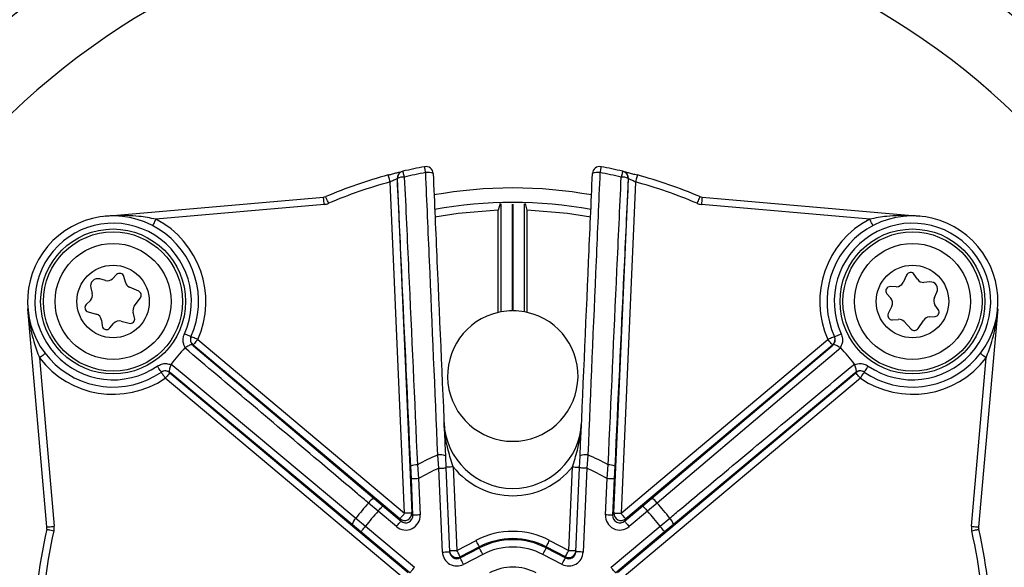
# Model space of a CAD drawing. Units: millimetres. Extents: x 664 to 2960, y 507 to 2531.
# Drawn here: x 860 to 928, y 953 to 990 of the extents above; entities that cross this region are included whole.
import ezdxf

# ---------------------------------------------------------------- set-up
doc = ezdxf.new("R2010")
doc.units = ezdxf.units.MM
doc.header["$LTSCALE"] = 10
doc.layers.add('MAßLINIE_ZEICHNUNGEN', color=8, linetype='Continuous')
doc.styles.add('SLDTEXTSTYLE0', font='TXT', dxfattribs={"width": 0.605})
doc.dimstyles.new('SLDDIMSTYLE1', dxfattribs={"dimtxt": 30.819824, "dimasz": 30, "dimexe": 0, "dimexo": 0.0625, "dimgap": 7.704956, "dimtad": 1, "dimdec": 1, "dimrnd": 1e-09, "dimzin": 12, "dimdsep": 46, "dimtxsty": 'SLDTEXTSTYLE0', "dimsah": 1, "dimcen": 0.09, "dimadec": 0, "dimazin": 3, "dimtfac": 1, "dimtdec": 1, "dimtofl": 0, "dimtmove": 0, "dimatfit": 3, "dimfxl": 0, "dimfrac": 2, "dimtolj": 1, "dimtzin": 12, "dimarcsym": 0})

# ---------------------------------------------------------------- blocks, each defined once
blk = doc.blocks.new('_D_1')
at = {"layer": 'MAßLINIE_ZEICHNUNGEN', "color": 7}
for p, q in [((809.056, 876.539), (809.056, 1148.341)), ((1479.056, 813.129), (1479.056, 1148.341)), ((1479.056, 1138.341), (809.056, 1138.341))]:
    blk.add_line(p, q, dxfattribs=at)
for points in [[(809.056, 1138.341), (839.056, 1133.841), (839.056, 1142.841)], [(1479.056, 1138.341), (1449.056, 1142.841), (1449.056, 1133.841)]]:
    blk.add_solid(points, dxfattribs=at)
at = {"layer": 'MAßLINIE_ZEICHNUNGEN', "color": 7, "insert": (1100.374, 1179.269), "char_height": 31.75, "attachment_point": 1, "style": 'SLDTEXTSTYLE0'}
blk.add_mtext('670', dxfattribs=at)
blk = doc.blocks.new('_D_2')
at = {"layer": 'MAßLINIE_ZEICHNUNGEN', "color": 7}
for p, q in [((869.05, 1034.902), (695.81, 1034.902)), ((705.81, 1034.902), (705.81, 510.902)), ((869.05, 510.902), (695.81, 510.902))]:
    blk.add_line(p, q, dxfattribs=at)
for points in [[(705.81, 1034.902), (701.31, 1004.902), (710.31, 1004.902)], [(705.81, 510.902), (710.31, 540.902), (701.31, 540.902)]]:
    blk.add_solid(points, dxfattribs=at)
at = {"layer": 'MAßLINIE_ZEICHNUNGEN', "color": 7, "insert": (664.882, 737.695), "char_height": 31.75, "attachment_point": 1, "rotation": 90, "style": 'SLDTEXTSTYLE0'}
blk.add_mtext('524', dxfattribs=at)

msp = doc.modelspace()

# ---------------------------------------------------------------- linework, layer by layer
at = {"color": 7, "linetype": 'Continuous', "lineweight": 25}
for p, q in [((886.477, 980.02), (886.467, 980.017)), ((901.645, 980.017), (901.634, 980.02)), ((886.589, 956.44), (885.592, 979.28)), ((886.093, 979.511), (886.082, 979.509)), ((886.082, 979.509), (887.089, 956.462)), ((901.023, 956.462), (902.029, 979.509)), ((902.52, 979.28), (901.523, 956.44)), ((902.029, 979.509), (902.019, 979.511)), ((865.964, 976.92), (880.996, 978.235)), ((881.04, 977.737), (869.43, 976.721)), ((893.191, 977.799), (893.056, 977.341)), ((893.242, 970.328), (893.242, 977.766)), ((894.031, 970.402), (894.031, 977.745)), ((894.081, 970.402), (894.081, 977.745)), ((894.869, 970.328), (894.869, 977.766)), ((895.056, 977.341), (894.921, 977.799)), ((918.682, 976.721), (907.072, 977.737)), ((907.115, 978.235), (922.148, 976.92)), ((893.056, 970.289), (893.056, 977.341)), ((895.056, 970.289), (895.056, 977.341)), ((866.721, 972.894), (866.433, 972.611)), ((921.228, 972.866), (920.98, 972.345)), ((921.975, 972.574), (921.746, 972.907)), ((865.949, 972.486), (865.56, 972.593)), ((867.324, 972.365), (867.222, 972.756)), ((922.83, 972.391), (922.427, 972.359)), ((864.942, 971.986), (865.044, 971.595)), ((868.248, 971.742), (867.601, 972.035)), ((919.872, 971.577), (920.137, 971.271)), ((920.512, 972.06), (920.108, 972.073)), ((923.147, 971.313), (923.321, 971.677)), ((864.91, 971.113), (864.622, 970.83)), ((867.942, 970.72), (868.365, 971.29)), ((923.415, 970.481), (923.186, 970.814)), ((861.916, 955.496), (860.601, 970.528)), ((864.753, 970.327), (865.309, 970.173)), ((867.961, 969.906), (867.86, 970.297)), ((920.21, 970.729), (919.962, 970.208)), ((927.511, 970.528), (926.196, 955.496)), ((865.671, 969.761), (865.728, 969.361)), ((866.258, 969.215), (866.513, 969.528)), ((867.034, 969.695), (867.59, 969.541)), ((920.257, 969.779), (920.66, 969.811)), ((921.062, 969.657), (921.55, 969.141)), ((922.015, 969.178), (922.416, 969.764)), ((922.789, 969.98), (923.192, 970.012)), ((872.315, 968.417), (886.589, 956.44)), ((901.523, 956.44), (915.796, 968.417)), ((886.268, 956.057), (871.994, 968.035)), ((916.118, 968.035), (901.844, 956.057)), ((861.398, 967.15), (862.414, 955.539)), ((925.698, 955.539), (926.714, 967.15)), ((870.398, 966.133), (886.829, 952.345)), ((901.283, 952.345), (917.714, 966.133)), ((886.508, 951.962), (870.077, 965.75)), ((918.035, 965.75), (901.604, 951.962)), ((888.948, 959.543), (888.878, 960.457)), ((889.411, 960.399), (889.447, 959.565)), ((898.665, 959.565), (898.701, 960.399)), ((899.234, 960.457), (899.164, 959.543)), ((887.057, 958.806), (887.017, 959.684)), ((887.474, 959.782), (887.556, 958.828)), ((889.2, 953.762), (888.948, 959.543)), ((889.447, 959.565), (889.699, 953.783)), ((889.944, 959.637), (890.196, 953.882)), ((897.916, 953.882), (898.167, 959.637)), ((898.412, 953.783), (898.665, 959.565)), ((899.164, 959.543), (898.912, 953.762)), ((900.556, 958.828), (900.637, 959.782)), ((901.095, 959.684), (901.055, 958.806)), ((887.166, 956.306), (887.057, 958.806)), ((887.556, 958.828), (887.665, 956.328)), ((900.447, 956.328), (900.556, 958.828)), ((901.055, 958.806), (900.946, 956.306)), ((884.485, 957.463), (885.084, 956.96)), ((903.028, 956.96), (903.627, 957.463)), ((884.762, 956.577), (884.1, 957.139)), ((886.024, 955.518), (884.762, 956.577)), ((885.084, 956.96), (886.345, 955.901)), ((901.767, 955.901), (903.028, 956.96)), ((903.35, 956.577), (902.088, 955.518)), ((904.012, 957.139), (903.35, 956.577)), ((883.23, 956.102), (883.899, 955.548)), ((886.345, 955.901), (886.268, 956.057)), ((887.089, 956.462), (887.166, 956.306)), ((900.946, 956.306), (901.023, 956.462)), ((901.844, 956.057), (901.767, 955.901)), ((904.213, 955.548), (904.882, 956.102)), ((883.578, 955.165), (882.978, 955.667)), ((886.955, 952.332), (883.578, 955.165)), ((883.899, 955.548), (887.276, 952.715)), ((900.836, 952.715), (904.213, 955.548)), ((904.534, 955.165), (901.157, 952.332)), ((905.134, 955.667), (904.534, 955.165)), ((890.196, 953.882), (891.517, 954.57)), ((896.595, 954.57), (897.916, 953.882)), ((891.748, 954.126), (890.426, 953.439)), ((890.43, 953.361), (891.748, 954.047)), ((891.748, 954.047), (891.748, 954.126)), ((896.364, 954.126), (896.364, 954.047)), ((897.685, 953.439), (896.364, 954.126)), ((896.364, 954.047), (897.682, 953.361)), ((890.426, 953.439), (890.43, 953.361)), ((891.978, 953.604), (890.661, 952.918)), ((897.451, 952.918), (896.133, 953.604)), ((897.682, 953.361), (897.685, 953.439))]:
    msp.add_line(p, q, dxfattribs=at)
at = {"color": 7, "linetype": 'Continuous', "lineweight": 25, "flags": 128}
for points in [[(888.045, 979.93), (888.03, 980.012), (888.015, 980.09), (888.002, 980.16), (887.991, 980.221), (887.981, 980.27), (887.975, 980.306), (887.97, 980.328), (887.969, 980.336)], [(900.143, 980.336), (900.141, 980.328), (900.137, 980.306), (900.13, 980.27), (900.121, 980.221), (900.11, 980.16), (900.097, 980.09), (900.082, 980.012), (900.067, 979.93)], [(885.592, 979.28), (885.567, 979.375), (885.542, 979.465), (885.52, 979.549), (885.5, 979.622), (885.484, 979.682), (885.472, 979.726), (885.464, 979.754), (885.462, 979.763)], [(886.572, 979.618), (886.553, 979.7), (886.535, 979.777), (886.518, 979.846), (886.504, 979.906), (886.493, 979.955), (886.484, 979.991), (886.479, 980.012), (886.477, 980.02)], [(901.634, 980.02), (901.633, 980.012), (901.627, 979.991), (901.619, 979.955), (901.607, 979.906), (901.593, 979.846), (901.577, 979.777), (901.559, 979.7), (901.539, 979.618)], [(902.65, 979.763), (902.647, 979.754), (902.64, 979.726), (902.628, 979.682), (902.612, 979.622), (902.592, 979.549), (902.57, 979.465), (902.545, 979.375), (902.52, 979.28)], [(881.344, 977.813), (881.306, 977.902), (881.269, 977.989), (881.235, 978.068), (881.206, 978.138), (881.181, 978.195), (881.163, 978.238), (881.152, 978.264), (881.148, 978.273)], [(906.963, 978.273), (906.96, 978.264), (906.948, 978.238), (906.93, 978.195), (906.906, 978.138), (906.876, 978.068), (906.843, 977.989), (906.806, 977.902), (906.768, 977.813)], [(881.04, 977.737), (881.032, 977.834), (881.023, 977.927), (881.016, 978.014), (881.009, 978.089), (881.004, 978.151), (881, 978.197), (880.997, 978.225), (880.996, 978.235)], [(907.115, 978.235), (907.115, 978.225), (907.112, 978.197), (907.108, 978.151), (907.103, 978.089), (907.096, 978.014), (907.088, 977.927), (907.08, 977.834), (907.072, 977.737)], [(893.056, 977.341), (890.292, 977.117), (888.683, 976.864)], [(899.434, 976.863), (897.82, 977.117), (895.056, 977.341)], [(869.43, 976.721), (869.385, 976.634), (869.341, 976.551), (869.302, 976.475), (869.267, 976.407), (869.238, 976.352), (869.217, 976.311), (869.204, 976.286), (869.199, 976.277)], [(918.913, 976.277), (918.908, 976.286), (918.895, 976.311), (918.874, 976.352), (918.845, 976.407), (918.81, 976.475), (918.77, 976.551), (918.727, 976.634), (918.682, 976.721)], [(871.852, 968.607), (871.844, 968.611), (871.818, 968.623), (871.776, 968.642), (871.719, 968.668), (871.65, 968.699), (871.571, 968.735), (871.486, 968.773), (871.397, 968.814)], [(916.259, 968.607), (916.268, 968.611), (916.294, 968.623), (916.336, 968.642), (916.393, 968.668), (916.462, 968.699), (916.541, 968.735), (916.626, 968.773), (916.715, 968.814)], [(872.315, 968.417), (872.226, 968.458), (872.141, 968.496), (872.062, 968.531), (871.993, 968.562), (871.936, 968.588), (871.894, 968.607), (871.868, 968.619), (871.859, 968.623)], [(872.315, 968.417), (872.253, 968.344), (872.194, 968.272), (872.139, 968.207), (872.09, 968.149), (872.05, 968.101), (872.02, 968.066), (872.001, 968.043), (871.994, 968.035)], [(916.252, 968.623), (916.244, 968.619), (916.218, 968.607), (916.176, 968.588), (916.119, 968.562), (916.05, 968.531), (915.971, 968.496), (915.885, 968.458), (915.796, 968.417)], [(916.118, 968.035), (916.111, 968.043), (916.092, 968.066), (916.062, 968.101), (916.022, 968.149), (915.973, 968.207), (915.918, 968.272), (915.858, 968.344), (915.796, 968.417)], [(861.795, 967.454), (861.788, 967.448), (861.765, 967.43), (861.728, 967.402), (861.679, 967.365), (861.619, 967.318), (861.55, 967.266), (861.476, 967.209), (861.398, 967.15)], [(872.031, 967.979), (874.253, 966.103), (884.485, 957.463)], [(903.627, 957.463), (913.859, 966.103), (916.081, 967.979)], [(916.69, 967.841), (915.937, 967.206), (912.927, 964.665), (904.012, 957.139)], [(926.714, 967.15), (926.636, 967.209), (926.562, 967.266), (926.493, 967.318), (926.433, 967.365), (926.384, 967.402), (926.347, 967.43), (926.324, 967.448), (926.317, 967.454)], [(870.489, 966.73), (871.245, 966.099), (874.27, 963.576), (883.23, 956.102)], [(869.809, 966.173), (869.804, 966.18), (869.788, 966.204), (869.762, 966.242), (869.727, 966.293), (869.684, 966.356), (869.635, 966.427), (869.582, 966.505), (869.527, 966.585)], [(869.796, 966.163), (869.801, 966.155), (869.817, 966.132), (869.843, 966.093), (869.878, 966.042), (869.921, 965.979), (869.969, 965.908), (870.022, 965.83), (870.077, 965.75)], [(870.398, 966.133), (870.391, 966.124), (870.372, 966.102), (870.342, 966.066), (870.302, 966.018), (870.254, 965.96), (870.198, 965.895), (870.139, 965.824), (870.077, 965.75)], [(882.978, 955.667), (872.693, 964.243), (870.459, 966.106)], [(917.652, 966.106), (915.419, 964.243), (905.134, 955.667)], [(918.035, 965.75), (917.973, 965.824), (917.913, 965.895), (917.858, 965.96), (917.81, 966.018), (917.77, 966.066), (917.74, 966.102), (917.721, 966.124), (917.714, 966.133)], [(918.035, 965.75), (918.09, 965.83), (918.143, 965.908), (918.191, 965.979), (918.234, 966.042), (918.269, 966.093), (918.295, 966.132), (918.311, 966.155), (918.316, 966.163)], [(918.302, 966.173), (918.308, 966.18), (918.324, 966.204), (918.35, 966.242), (918.385, 966.293), (918.428, 966.356), (918.477, 966.427), (918.53, 966.505), (918.585, 966.585)], [(888.948, 959.543), (889.045, 959.548), (889.139, 959.552), (889.225, 959.556), (889.301, 959.559), (889.363, 959.562), (889.409, 959.564), (889.437, 959.565), (889.447, 959.565)], [(889.944, 959.637), (889.847, 959.633), (889.753, 959.629), (889.667, 959.625), (889.591, 959.622), (889.529, 959.619), (889.483, 959.617), (889.454, 959.616), (889.445, 959.615)], [(898.167, 959.637), (898.265, 959.633), (898.359, 959.629), (898.445, 959.625), (898.521, 959.622), (898.583, 959.619), (898.629, 959.617), (898.657, 959.616), (898.667, 959.615)], [(899.164, 959.543), (899.067, 959.548), (898.973, 959.552), (898.887, 959.556), (898.811, 959.559), (898.749, 959.562), (898.703, 959.564), (898.674, 959.565), (898.665, 959.565)], [(887.556, 958.828), (887.46, 958.823), (887.367, 958.819), (887.281, 958.816), (887.206, 958.812), (887.144, 958.81), (887.097, 958.808), (887.068, 958.806), (887.057, 958.806)], [(901.055, 958.806), (901.044, 958.806), (901.015, 958.808), (900.968, 958.81), (900.906, 958.812), (900.831, 958.816), (900.745, 958.819), (900.652, 958.823), (900.556, 958.828)], [(884.762, 956.577), (884.824, 956.65), (884.884, 956.722), (884.939, 956.787), (884.988, 956.845), (885.028, 956.893), (885.058, 956.928), (885.076, 956.951), (885.084, 956.96)], [(903.028, 956.96), (903.035, 956.951), (903.054, 956.928), (903.084, 956.893), (903.124, 956.845), (903.173, 956.787), (903.228, 956.722), (903.288, 956.65), (903.35, 956.577)], [(886.024, 955.518), (886.086, 955.592), (886.145, 955.663), (886.2, 955.729), (886.249, 955.787), (886.289, 955.834), (886.319, 955.87), (886.338, 955.893), (886.345, 955.901)], [(886.268, 956.057), (886.275, 956.066), (886.294, 956.088), (886.324, 956.124), (886.364, 956.172), (886.412, 956.23), (886.468, 956.295), (886.527, 956.366), (886.589, 956.44)], [(887.089, 956.462), (887.078, 956.462), (887.048, 956.46), (887.002, 956.458), (886.939, 956.456), (886.864, 956.452), (886.778, 956.448), (886.686, 956.444), (886.589, 956.44)], [(887.665, 956.328), (887.569, 956.323), (887.476, 956.319), (887.39, 956.316), (887.315, 956.312), (887.253, 956.31), (887.206, 956.308), (887.177, 956.306), (887.166, 956.306)], [(900.946, 956.306), (900.935, 956.306), (900.906, 956.308), (900.859, 956.31), (900.797, 956.312), (900.721, 956.316), (900.636, 956.319), (900.543, 956.323), (900.447, 956.328)], [(901.023, 956.462), (901.034, 956.462), (901.064, 956.46), (901.11, 956.458), (901.172, 956.456), (901.248, 956.452), (901.333, 956.448), (901.426, 956.444), (901.523, 956.44)], [(901.844, 956.057), (901.837, 956.066), (901.818, 956.088), (901.788, 956.124), (901.748, 956.172), (901.699, 956.23), (901.644, 956.295), (901.585, 956.366), (901.523, 956.44)], [(901.767, 955.901), (901.774, 955.893), (901.793, 955.87), (901.823, 955.834), (901.863, 955.787), (901.911, 955.729), (901.966, 955.663), (902.026, 955.592), (902.088, 955.518)], [(861.905, 955.339), (861.914, 955.337), (861.942, 955.331), (861.987, 955.32), (862.048, 955.306), (862.121, 955.289), (862.206, 955.27), (862.297, 955.249), (862.392, 955.227)], [(861.916, 955.496), (861.925, 955.496), (861.954, 955.499), (862, 955.503), (862.062, 955.508), (862.137, 955.515), (862.223, 955.523), (862.317, 955.531), (862.414, 955.539)], [(883.578, 955.165), (883.585, 955.173), (883.604, 955.196), (883.634, 955.232), (883.674, 955.279), (883.722, 955.337), (883.777, 955.403), (883.837, 955.474), (883.899, 955.548)], [(904.534, 955.165), (904.527, 955.173), (904.508, 955.196), (904.478, 955.232), (904.438, 955.279), (904.389, 955.337), (904.334, 955.403), (904.275, 955.474), (904.213, 955.548)], [(925.698, 955.539), (925.795, 955.531), (925.888, 955.523), (925.975, 955.515), (926.05, 955.508), (926.112, 955.503), (926.158, 955.499), (926.186, 955.496), (926.196, 955.496)], [(925.72, 955.227), (925.815, 955.249), (925.906, 955.27), (925.99, 955.289), (926.064, 955.306), (926.125, 955.32), (926.17, 955.331), (926.197, 955.337), (926.207, 955.339)], [(891.748, 954.126), (891.742, 954.136), (891.729, 954.162), (891.707, 954.204), (891.678, 954.259), (891.644, 954.326), (891.604, 954.402), (891.561, 954.484), (891.517, 954.57)], [(896.364, 954.126), (896.369, 954.136), (896.383, 954.162), (896.405, 954.204), (896.433, 954.259), (896.468, 954.326), (896.508, 954.402), (896.551, 954.484), (896.595, 954.57)], [(889.696, 953.86), (889.706, 953.861), (889.734, 953.862), (889.78, 953.864), (889.842, 953.867), (889.918, 953.87), (890.004, 953.874), (890.098, 953.878), (890.196, 953.882)], [(890.426, 953.439), (890.421, 953.449), (890.408, 953.475), (890.386, 953.516), (890.357, 953.571), (890.323, 953.638), (890.283, 953.714), (890.24, 953.797), (890.196, 953.882)], [(891.978, 953.604), (891.934, 953.689), (891.891, 953.772), (891.851, 953.848), (891.817, 953.915), (891.788, 953.97), (891.766, 954.011), (891.753, 954.037), (891.748, 954.047)], [(896.133, 953.604), (896.178, 953.689), (896.221, 953.772), (896.26, 953.848), (896.295, 953.915), (896.324, 953.97), (896.346, 954.011), (896.359, 954.037), (896.364, 954.047)], [(897.685, 953.439), (897.69, 953.449), (897.704, 953.475), (897.726, 953.516), (897.754, 953.571), (897.789, 953.638), (897.829, 953.714), (897.872, 953.797), (897.916, 953.882)], [(897.916, 953.882), (898.014, 953.878), (898.107, 953.874), (898.194, 953.87), (898.269, 953.867), (898.331, 953.864), (898.378, 953.862), (898.406, 953.861), (898.416, 953.86)], [(889.2, 953.762), (889.297, 953.766), (889.391, 953.77), (889.477, 953.774), (889.553, 953.777), (889.615, 953.78), (889.661, 953.782), (889.69, 953.783), (889.699, 953.783)], [(890.661, 952.918), (890.616, 953.004), (890.573, 953.086), (890.534, 953.162), (890.499, 953.229), (890.47, 953.284), (890.449, 953.325), (890.435, 953.352), (890.43, 953.361)], [(897.451, 952.918), (897.496, 953.004), (897.539, 953.086), (897.578, 953.162), (897.613, 953.229), (897.642, 953.284), (897.663, 953.325), (897.677, 953.352), (897.682, 953.361)], [(898.912, 953.762), (898.814, 953.766), (898.721, 953.77), (898.634, 953.774), (898.559, 953.777), (898.496, 953.78), (898.45, 953.782), (898.422, 953.783), (898.412, 953.783)], [(886.955, 952.332), (886.962, 952.34), (886.981, 952.363), (887.011, 952.398), (887.051, 952.446), (887.099, 952.504), (887.154, 952.569), (887.214, 952.641), (887.276, 952.715)], [(901.157, 952.332), (901.15, 952.34), (901.131, 952.363), (901.101, 952.398), (901.061, 952.446), (901.013, 952.504), (900.958, 952.569), (900.898, 952.641), (900.836, 952.715)]]:
    msp.add_lwpolyline(points, dxfattribs=at)
at = {"color": 7, "linetype": 'Continuous', "lineweight": 25}
for centre, radius in [((1124.056, 772.902), 216.196), ((866.478, 971.042), 5), ((866.478, 971.042), 4.8), ((921.633, 971.042), 5), ((921.633, 971.042), 4.8), ((866.478, 971.042), 4), ((921.633, 971.042), 4), ((866.478, 971.042), 2.5), ((921.633, 971.042), 2.5)]:
    msp.add_circle(centre, radius, dxfattribs=at)
for centre, radius, start, end in [((894.056, 947.902), 55, 21.08466, 178.36275), ((924.147, 918.756), 100, 126.59569, 172.08437), ((894.056, 947.902), 50, 0, 178.36275), ((1124.056, 772.902), 211.196, 63.00909, 218.6455), ((894.056, 947.902), 33, 100.62924, 103.27646), ((888.061, 979.844), 0.5, 2.5, 100.62924), ((900.051, 979.844), 0.5, 79.37076, 177.5), ((894.056, 947.902), 33, 76.72354, 79.37076), ((1124.056, 772.902), 207.75, 63.15704, 218.49755), ((894.056, 947.902), 33, 105.09531, 113.02516), ((886.582, 979.531), 0.5, 103.30022, 182.50618), ((886.592, 979.533), 0.5, 103.27848, 182.50766), ((886.498, 978.819), 0.802, 84.67867, 120.32163), ((894.056, 947.902), 32.587, 100.62924, 103.27646), ((888.207, 979.121), 0.824, 64.61078, 101.3402), ((899.905, 979.121), 0.824, 78.65777, 115.39125), ((894.056, 947.902), 32.587, 76.72354, 79.37076), ((901.614, 978.819), 0.802, 59.67919, 95.32127), ((901.519, 979.533), 0.5, 357.49554, 76.71833), ((901.53, 979.531), 0.5, 357.49585, 76.69774), ((894.056, 947.902), 33, 66.97484, 74.90469), ((894.056, 947.902), 32.5, 105.09531, 113.02516), ((894.056, 947.902), 32.5, 66.97484, 74.90469), ((880.953, 978.733), 0.5, 275, 293.02516), ((894.056, 947.902), 30.966, 79.86921, 100.13412), ((907.159, 978.733), 0.5, 246.97484, 265), ((880.953, 978.733), 1, 275, 293.02516), ((894.056, 947.902), 29.966, 79.61653, 100.39006), ((907.159, 978.733), 1, 246.97484, 265), ((866.478, 971.042), 5.9, 335.62609, 304.37391), ((921.633, 971.042), 5.9, 235.62609, 204.37391), ((1124.056, 772.902), 204.277, 63.26586, 218.38872), ((866.478, 971.042), 5.4, 335.62609, 304.37391), ((866.478, 971.042), 6.4, 335.78842, 62.53826), ((921.633, 971.042), 6.4, 117.46174, 204.21158), ((921.633, 971.042), 5.4, 235.62609, 204.37391), ((866.932, 972.681), 0.3, 14.53138, 134.53138), ((921.499, 972.737), 0.3, 34.53138, 154.53138), ((865.426, 972.111), 0.5, 74.53138, 194.53138), ((866.083, 972.967), 0.5, 254.53138, 314.53138), ((867.808, 972.49), 0.5, 194.53138, 245.64415), ((920.529, 972.56), 0.5, 268.1355, 334.53138), ((922.387, 972.857), 0.5, 214.53138, 274.53138), ((922.869, 971.892), 0.5, 334.53138, 94.53138), ((864.56, 971.469), 0.5, 314.53138, 14.53138), ((868.124, 971.469), 0.3, 323.4186, 65.64415), ((920.099, 971.773), 0.3, 88.1355, 220.92726), ((864.833, 970.616), 0.3, 134.53138, 254.53138), ((919.759, 970.944), 0.5, 334.53138, 40.92726), ((923.598, 971.098), 0.5, 154.53138, 214.53138), ((865.176, 969.691), 0.5, 8.1355, 74.53138), ((868.344, 970.422), 0.5, 143.4186, 194.53138), ((894.056, 965.902), 4.5, 102.83959, 77.16041), ((894.056, 965.902), 4.5, 100.41386, 102.83959), ((894.056, 965.902), 4.5, 90.31831, 100.41386), ((894.056, 965.902), 4.5, 79.58614, 89.68169), ((894.056, 965.902), 4.5, 77.16041, 79.58614), ((920.233, 970.079), 0.3, 154.53138, 274.53138), ((923.168, 970.311), 0.3, 274.53138, 34.53138), ((866.901, 969.213), 0.5, 74.53138, 140.92726), ((867.671, 969.83), 0.3, 254.53138, 14.53138), ((920.699, 969.313), 0.5, 43.4186, 94.53138), ((922.829, 969.482), 0.5, 94.53138, 145.64415), ((866.025, 969.404), 0.3, 188.1355, 320.92726), ((921.768, 969.348), 0.3, 223.4186, 325.64415), ((872.315, 968.418), 0.5, 155.7912, 230.00942), ((915.796, 968.418), 0.5, 309.9945, 24.20488), ((894.056, 947.902), 30.164, 138.62144, 141.37856), ((866.157, 970.659), 6.4, 335.62326, 335.78842), ((921.955, 970.659), 6.4, 204.21158, 204.37674), ((894.056, 947.902), 30.164, 38.62144, 41.37856), ((866.478, 971.042), 6.4, 217.46174, 304.21158), ((921.633, 971.042), 6.4, 235.78842, 322.53826), ((870.077, 965.75), 0.5, 49.99476, 124.2058), ((866.8, 971.425), 6.4, 304.21158, 304.37674), ((921.312, 971.425), 6.4, 235.62326, 235.78842), ((918.035, 965.75), 0.5, 55.79292, 130.00667), ((894.056, 962.902), 4.75, 182.5, 357.5), ((894.056, 947.902), 13.581, 112.41112, 118.98609), ((889.051, 959.58), 0.895, 66.31167, 101.16173), ((899.061, 959.58), 0.895, 78.83881, 113.68778), ((894.056, 947.902), 13.581, 61.01391, 67.58888), ((887.409, 958.968), 0.816, 85.41696, 118.71085), ((894.056, 947.902), 12.713, 113.69203, 120.74866), ((894.056, 962.902), 5.25, 218.45057, 321.54943), ((894.056, 947.902), 12.713, 59.25134, 66.30797), ((900.703, 958.968), 0.816, 61.28915, 94.58304), ((884.792, 956.708), 0.816, 112.10955, 148.0413), ((903.32, 956.708), 0.816, 31.95801, 67.89332), ((894.056, 947.902), 13.581, 137.14318, 142.85682), ((894.056, 947.902), 12.713, 136.97281, 143.02719), ((894.056, 947.902), 12.713, 36.97281, 43.02719), ((894.056, 947.902), 13.581, 37.14318, 42.85682), ((883.775, 955.496), 0.816, 131.96042, 167.8885), ((886.589, 956.441), 0.5, 230.06247, 2.43847), ((901.523, 956.441), 0.5, 177.56375, 309.93613), ((904.337, 955.496), 0.816, 12.10717, 48.04097), ((894.056, 947.902), 33, 166.97484, 194.90469), ((894.056, 947.902), 32.5, 166.97484, 194.90469), ((861.418, 955.452), 0.5, 346.97484, 5), ((861.418, 955.452), 1, 346.97484, 5), ((894.056, 947.902), 32.5, 345.09531, 13.02516), ((926.694, 955.452), 1, 175, 193.02516), ((894.056, 947.902), 33, 345.09531, 13.02516), ((926.694, 955.452), 0.5, 175, 193.02516), ((890.196, 953.882), 0.5, 182.50975, 297.49594), ((897.916, 953.882), 0.5, 242.50403, 357.49028)]:
    msp.add_arc(centre, radius, start, end, dxfattribs=at)
for centre, major_axis, ratio, start_param, end_param in [((886.666, 956.285), (0.443, -0.898), 0.999062, 5.127251, 7.43912), ((886.666, 956.285), (-0.222, 0.45), 0.997193, 1.985658, 4.297527), ((901.446, 956.285), (0.443, 0.898), 0.999062, 1.985658, 4.297527), ((901.446, 956.285), (0.222, 0.45), 0.997193, 1.985658, 4.297527), ((894.056, 949.69), (0, 5.501), 0.999806, 5.803299, 6.763072), ((894.056, 949.69), (0, 5.001), 0.999768, 5.803299, 6.763072), ((894.056, 949.611), (0, 5.001), 0.999845, 5.803299, 6.763072), ((894.056, 949.611), (0, 4.501), 0.999806, 5.803299, 6.763072), ((890.199, 953.805), (-0.044, 0.999), 0.999815, 1.570796, 3.577854), ((890.199, 953.805), (-0.022, 0.5), 0.999444, 1.570796, 3.577854), ((897.913, 953.805), (0.044, 0.999), 0.999815, 2.705331, 4.712389), ((897.913, 953.805), (0.022, 0.5), 0.999444, 2.705331, 4.712389), ((894.056, 949.225), (0, 3.501), 0.999806, 5.803299, 6.763072)]:
    msp.add_ellipse(centre, major_axis=major_axis, ratio=ratio, start_param=start_param, end_param=end_param, dxfattribs=at)
for points, knots in [([(921.47, 997.818), (923.588, 996.818), (926.834, 995.286), (931.06, 992.609), (934.274, 990.278), (937.401, 987.639), (940.182, 984.906), (942.598, 982.168), (944.687, 979.463), (946.652, 976.559), (947.808, 974.466), (948.386, 973.42)], [0, 0, 0, 0, 0.205073, 0.314361, 0.423632, 0.535604, 0.647546, 0.734251, 0.820941, 0.910481, 1, 1, 1, 1]), ([(838.713, 947.803), (838.762, 949.276), (838.86, 952.222), (839.473, 956.885), (840.583, 961.841), (842.017, 966.161), (843.397, 969.594), (844.516, 972.047), (845.947, 974.742), (847.512, 977.307), (849.089, 979.639), (850.384, 981.382), (851.64, 982.945), (852.657, 984.137), (853.688, 985.278), (854.71, 986.354), (855.784, 987.423), (856.552, 988.148), (857.32, 988.852), (858.089, 989.536), (859.629, 990.835), (861.153, 992.032), (862.188, 992.749), (862.547, 992.998)], [0, 0, 0, 0, 0.136579, 0.273252, 0.409824, 0.546263, 0.602263, 0.65838, 0.714315, 0.770066, 0.800668, 0.831175, 0.847262, 0.86331, 0.875678, 0.888032, 0.901377, 0.914743, 0.91648, 0.930648, 0.944837, 0.980829, 1, 1, 1, 1]), ([(885.462, 979.763), (885.537, 979.783), (885.722, 979.833), (886.002, 979.904), (886.254, 979.967), (886.428, 980.008), (886.454, 980.014), (886.467, 980.017)], [0, 0, 0, 0, 0.1469622, 0.365197, 0.5787383, 0.789689, 1, 1, 1, 1]), ([(886.572, 979.618), (886.671, 977.475), (886.977, 970.868), (887.274, 964.252), (887.474, 959.782)], [0, 0, 0, 0, 0.324387, 1, 1, 1, 1]), ([(888.878, 960.457), (888.689, 964.923), (888.414, 971.416), (888.133, 977.904), (888.045, 979.93)], [0, 0, 0, 0, 0.687794, 1, 1, 1, 1]), ([(888.561, 979.866), (888.649, 977.841), (888.932, 971.355), (889.216, 964.863), (889.411, 960.399)], [0, 0, 0, 0, 0.312252, 1, 1, 1, 1]), ([(898.701, 960.399), (898.896, 964.863), (899.179, 971.355), (899.463, 977.841), (899.551, 979.866)], [0, 0, 0, 0, 0.687748, 1, 1, 1, 1]), ([(900.067, 979.93), (899.979, 977.904), (899.698, 971.416), (899.423, 964.923), (899.234, 960.457)], [0, 0, 0, 0, 0.312206, 1, 1, 1, 1]), ([(900.637, 959.782), (900.838, 964.252), (901.135, 970.868), (901.44, 977.475), (901.539, 979.618)], [0, 0, 0, 0, 0.675613, 1, 1, 1, 1]), ([(901.645, 980.017), (901.649, 980.016), (901.662, 980.013), (901.774, 979.987), (902.001, 979.931), (902.307, 979.855), (902.535, 979.794), (902.65, 979.763)], [0, 0, 0, 0, 0.116923, 0.331359, 0.551241, 0.775328, 1, 1, 1, 1]), ([(886.082, 979.509), (886.076, 979.506), (886.064, 979.501), (885.978, 979.463), (885.854, 979.407), (885.718, 979.343), (885.628, 979.298), (885.592, 979.28)], [0, 0, 0, 0, 0.2057286, 0.4138493, 0.6274953, 0.8492002, 1, 1, 1, 1]), ([(887.017, 959.684), (886.809, 964.152), (886.501, 970.765), (886.193, 977.369), (886.093, 979.511)], [0, 0, 0, 0, 0.675533, 1, 1, 1, 1]), ([(902.019, 979.511), (901.919, 977.369), (901.611, 970.765), (901.303, 964.152), (901.095, 959.684)], [0, 0, 0, 0, 0.324467, 1, 1, 1, 1]), ([(902.52, 979.28), (902.464, 979.308), (902.353, 979.362), (902.204, 979.432), (902.093, 979.481), (902.038, 979.505), (902.032, 979.508), (902.029, 979.509)], [0, 0, 0, 0, 0.23012, 0.456514, 0.675138, 0.885731, 1, 1, 1, 1]), ([(869.43, 976.721), (869.039, 976.793), (868.092, 976.966), (866.937, 976.984), (866.176, 976.938), (865.969, 976.92), (865.964, 976.92)], [0, 0, 0, 0, 0.338081, 0.820108, 0.995447, 1, 1, 1, 1]), ([(922.148, 976.92), (922.142, 976.92), (921.936, 976.938), (921.175, 976.984), (920.02, 976.966), (919.073, 976.793), (918.682, 976.721)], [0, 0, 0, 0, 0.004553, 0.179891, 0.661917, 1, 1, 1, 1]), ([(860.601, 970.528), (860.601, 970.523), (860.619, 970.316), (860.706, 969.559), (860.924, 968.424), (861.26, 967.522), (861.398, 967.15)], [0, 0, 0, 0, 0.004553, 0.179892, 0.661914, 1, 1, 1, 1]), ([(926.714, 967.15), (926.852, 967.522), (927.188, 968.424), (927.406, 969.559), (927.493, 970.316), (927.511, 970.523), (927.511, 970.528)], [0, 0, 0, 0, 0.338086, 0.8201092, 0.9954465, 1, 1, 1, 1]), ([(871.462, 967.868), (871.443, 967.899), (871.39, 967.991), (871.317, 968.197), (871.288, 968.497), (871.361, 968.709), (871.397, 968.814)], [0, 0, 0, 0, 0.109497, 0.323225, 0.664621, 1, 1, 1, 1]), ([(916.715, 968.814), (916.75, 968.711), (916.821, 968.501), (916.798, 968.162), (916.699, 967.965), (916.65, 967.868)], [0, 0, 0, 0, 0.329601, 0.671221, 1, 1, 1, 1]), ([(872.031, 967.979), (872.024, 967.985), (872.013, 967.994), (871.995, 968.009), (871.981, 968.021), (871.968, 968.032), (871.953, 968.045), (871.928, 968.064), (871.89, 968.074), (871.816, 968.051), (871.7, 967.991), (871.578, 967.92), (871.494, 967.882), (871.462, 967.868)], [0, 0, 0, 0, 0.043299, 0.068146, 0.087258, 0.106465, 0.128603, 0.167549, 0.289143, 0.4851, 0.681999, 0.87766, 1, 1, 1, 1]), ([(871.852, 968.607), (871.834, 968.555), (871.798, 968.449), (871.812, 968.299), (871.862, 968.16), (871.924, 968.073), (871.976, 968.027), (871.986, 968.018)], [0, 0, 0, 0, 0.255224, 0.515, 0.677617, 0.937223, 1, 1, 1, 1]), ([(916.65, 967.868), (916.601, 967.891), (916.502, 967.937), (916.374, 968.012), (916.268, 968.062), (916.206, 968.074), (916.172, 968.056), (916.149, 968.037), (916.137, 968.026), (916.124, 968.015), (916.106, 968), (916.091, 967.988), (916.083, 967.981), (916.081, 967.979)], [0, 0, 0, 0, 0.187686, 0.374706, 0.569786, 0.765907, 0.861798, 0.883842, 0.902689, 0.921609, 0.94459, 0.986398, 1, 1, 1, 1]), ([(916.125, 968.018), (916.136, 968.027), (916.173, 968.06), (916.24, 968.144), (916.299, 968.281), (916.313, 968.451), (916.277, 968.556), (916.259, 968.607)], [0, 0, 0, 0, 0.067688, 0.230075, 0.489717, 0.749429, 1, 1, 1, 1]), ([(871.422, 967.841), (871.43, 967.849), (871.442, 967.86), (871.457, 967.866), (871.462, 967.868)], [0, 0, 0, 0, 0.682327, 1, 1, 1, 1]), ([(884.1, 957.139), (883.849, 957.351), (882.595, 958.41), (878.368, 961.977), (874.393, 965.333), (871.422, 967.841)], [0, 0, 0, 0, 0.059358, 0.29679, 1, 1, 1, 1]), ([(871.986, 968.018), (871.987, 968.017), (872.002, 968.004), (872.017, 967.991), (872.031, 967.979)], [0, 0, 0, 0, 0.05368, 1, 1, 1, 1]), ([(916.081, 967.979), (916.095, 967.991), (916.11, 968.004), (916.125, 968.017), (916.125, 968.018)], [0, 0, 0, 0, 0.946315, 1, 1, 1, 1]), ([(916.65, 967.868), (916.65, 967.868), (916.655, 967.866), (916.67, 967.86), (916.682, 967.849), (916.69, 967.841)], [0, 0, 0, 0, 0.0106887, 0.3174101, 1, 1, 1, 1]), ([(869.527, 966.585), (869.622, 966.638), (869.816, 966.744), (870.154, 966.78), (870.366, 966.717), (870.47, 966.686)], [0, 0, 0, 0, 0.329613, 0.671217, 1, 1, 1, 1]), ([(870.47, 966.686), (870.47, 966.686), (870.47, 966.691), (870.474, 966.707), (870.483, 966.72), (870.489, 966.73)], [0, 0, 0, 0, 0.010682, 0.317309, 1, 1, 1, 1]), ([(904.882, 956.102), (905.134, 956.313), (906.394, 957.364), (910.641, 960.907), (914.636, 964.239), (917.623, 966.73)], [0, 0, 0, 0, 0.059358, 0.296789, 1, 1, 1, 1]), ([(917.623, 966.73), (917.629, 966.72), (917.638, 966.707), (917.641, 966.691), (917.642, 966.686)], [0, 0, 0, 0, 0.682615, 1, 1, 1, 1]), ([(917.642, 966.686), (917.676, 966.698), (917.775, 966.735), (917.992, 966.771), (918.291, 966.747), (918.488, 966.639), (918.585, 966.585)], [0, 0, 0, 0, 0.10949, 0.323216, 0.664602, 1, 1, 1, 1]), ([(870.413, 966.143), (870.402, 966.152), (870.363, 966.183), (870.269, 966.234), (870.124, 966.268), (869.954, 966.253), (869.857, 966.199), (869.809, 966.173)], [0, 0, 0, 0, 0.067666, 0.230058, 0.489727, 0.74944, 1, 1, 1, 1]), ([(870.47, 966.686), (870.455, 966.633), (870.427, 966.528), (870.376, 966.389), (870.345, 966.276), (870.344, 966.213), (870.367, 966.182), (870.39, 966.163), (870.403, 966.153), (870.417, 966.142), (870.434, 966.127), (870.448, 966.115), (870.457, 966.107), (870.459, 966.106)], [0, 0, 0, 0, 0.187675, 0.374709, 0.569793, 0.765918, 0.861808, 0.883848, 0.902681, 0.921609, 0.944576, 0.986393, 1, 1, 1, 1]), ([(870.459, 966.106), (870.445, 966.117), (870.429, 966.13), (870.414, 966.142), (870.413, 966.143)], [0, 0, 0, 0, 0.946302, 1, 1, 1, 1]), ([(917.652, 966.106), (917.659, 966.111), (917.671, 966.121), (917.688, 966.136), (917.702, 966.147), (917.716, 966.158), (917.731, 966.171), (917.754, 966.192), (917.77, 966.228), (917.761, 966.305), (917.722, 966.429), (917.673, 966.562), (917.651, 966.651), (917.642, 966.686)], [0, 0, 0, 0, 0.0433, 0.068155, 0.087245, 0.106443, 0.128608, 0.167547, 0.289151, 0.485104, 0.681995, 0.877662, 1, 1, 1, 1]), ([(917.699, 966.143), (917.698, 966.142), (917.682, 966.13), (917.667, 966.117), (917.652, 966.106)], [0, 0, 0, 0, 0.0536007, 1, 1, 1, 1]), ([(918.302, 966.173), (918.254, 966.199), (918.156, 966.253), (918.006, 966.266), (917.861, 966.241), (917.763, 966.195), (917.709, 966.151), (917.699, 966.143)], [0, 0, 0, 0, 0.2552107, 0.5149813, 0.6776019, 0.9371861, 1, 1, 1, 1]), ([(889.944, 959.637), (889.822, 960.019), (889.502, 961.021), (889.339, 962.05), (889.311, 962.69), (889.31, 962.695)], [0, 0, 0, 0, 0.3799694, 0.9956341, 1, 1, 1, 1]), ([(898.167, 959.637), (898.29, 960.019), (898.61, 961.021), (898.773, 962.05), (898.801, 962.69), (898.801, 962.695)], [0, 0, 0, 0, 0.37997, 0.995634, 1, 1, 1, 1])]:
    msp.add_open_spline(points, degree=3, knots=knots, dxfattribs=at)

# ---------------------------------------------------------------- dimensions: what is measured, and where the dimension line sits
at = {"layer": 'MAßLINIE_ZEICHNUNGEN', "color": 7}
dim = msp.add_linear_dim(base=(809.056, 1138.341), p1=(1479.056, 803.129), p2=(809.056, 866.539), dimstyle='SLDDIMSTYLE1', dxfattribs=at)
dim.commit()
dim.dimension.update_dxf_attribs({"geometry": '_D_1', "text_midpoint": (1135.651, 1138.341), "dimtype": 160})
dim = msp.add_linear_dim(base=(705.81, 510.902), p1=(879.05, 1034.902), p2=(879.05, 510.902), angle=90, dimstyle='SLDDIMSTYLE1', dxfattribs=at)
dim.commit()
dim.dimension.update_dxf_attribs({"geometry": '_D_2', "text_midpoint": (705.81, 772.973), "dimtype": 160})

doc.saveas('drawing.dxf')
